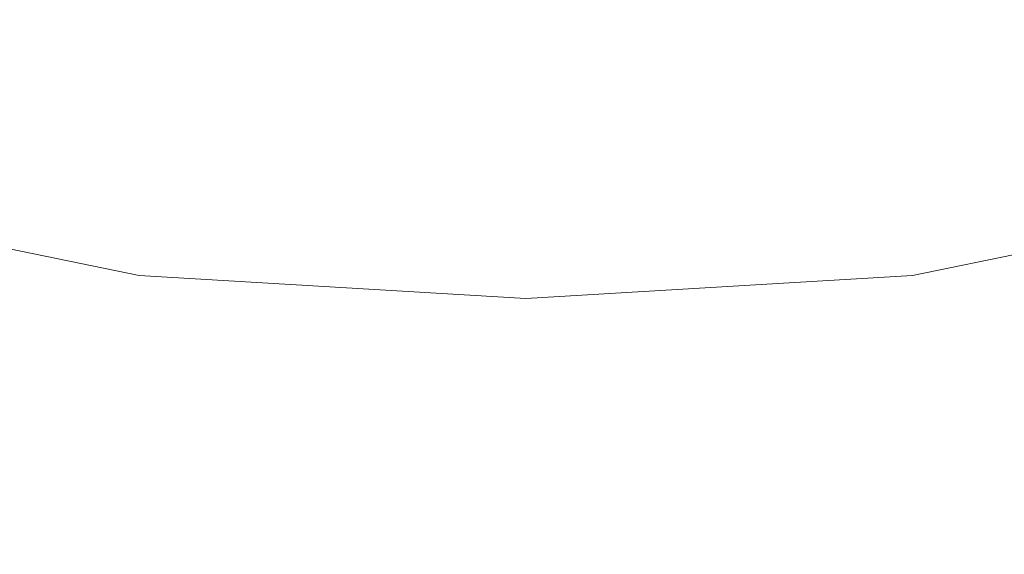
# Model space of a CAD drawing. Extents: x -30 to 30, y -294 to 0.
# Drawn here: x -4 to 4, y -78 to -74 of the extents above; entities that cross this region are included whole.
import ezdxf

# ---------------------------------------------------------------- set-up
doc = ezdxf.new("R2010")
doc.units = 0
doc.header["$LTSCALE"] = 500
doc.header["$MEASUREMENT"] = 0
doc.layers.add('CHROM', color=7, linetype='Continuous')

msp = doc.modelspace()

# ---------------------------------------------------------------- linework, layer by layer
at = {"layer": 'CHROM', "lineweight": 0}
for points, invisible_edges in [([(-3.9, -71.7, 139.2), (-7.9, -71.7, 139.2), (-7.4, -78, 140.1), (-3.7, -78.1, 140.1)], 15), ([(-3.7, -74, 129), (-7.4, -73.2, 129), (-7.4, -71.7, 127.6), (-3.7, -72.4, 127.6)], 15), ([(0, -71.7, 139.2), (-3.9, -71.7, 139.2), (-3.7, -78.1, 140.1), (0, -78.1, 140.1)], 15), ([(0, -71.7, 139.2), (0, -78.1, 140.1), (3.7, -78.1, 140.1), (3.9, -71.7, 139.2)], 15), ([(3.9, -71.7, 139.2), (3.7, -78.1, 140.1), (7.4, -78, 140.1), (7.9, -71.7, 139.2)], 15), ([(3.7, -74, 129), (3.7, -72.4, 127.6), (7.4, -71.7, 127.6), (7.4, -73.2, 129)], 15), ([(-3.5, -73.2, 17.5), (-3.5, -74.4, 19.8), (-6.9, -73.6, 20), (-7, -72.4, 17.7)], 15), ([(0, -74.3, 129), (-3.7, -74, 129), (-3.7, -72.4, 127.6), (0, -72.6, 127.6)], 15), ([(0, -74.3, 129), (0, -72.6, 127.6), (3.7, -72.4, 127.6), (3.7, -74, 129)], 15), ([(3.5, -73.2, 17.5), (7, -72.4, 17.7), (6.9, -73.6, 20), (3.5, -74.4, 19.8)], 15), ([(-3.4, -74.7, 53.9), (-3.5, -73.2, 53.6), (-7, -72.6, 53.1), (-6.8, -74.2, 53.5)], 15), ([(3.4, -74.7, 53.9), (6.8, -74.2, 53.5), (7, -72.6, 53.1), (3.5, -73.2, 53.6)], 15), ([(-3.7, -74, 129), (-3.7, -76.4, 130.4), (-7.4, -75.6, 130.4), (-7.4, -73.2, 129)], 15), ([(0, -73.5, 17.4), (0, -74.7, 19.7), (-3.5, -74.4, 19.8), (-3.5, -73.2, 17.5)], 15), ([(0, -74.9, 54.1), (0, -73.3, 53.7), (-3.5, -73.2, 53.6), (-3.4, -74.7, 53.9)], 15), ([(0, -73.5, 17.4), (3.5, -73.2, 17.5), (3.5, -74.4, 19.8), (0, -74.7, 19.7)], 15), ([(0, -74.9, 54.1), (3.4, -74.7, 53.9), (3.5, -73.2, 53.6), (0, -73.3, 53.7)], 15), ([(3.7, -74, 129), (7.4, -73.2, 129), (7.4, -75.6, 130.4), (3.7, -76.4, 130.4)], 15), ([(-3.4, -75.8, 21.5), (-6.8, -75.1, 21.8), (-6.9, -73.6, 20), (-3.5, -74.4, 19.8)], 15), ([(3.4, -75.8, 21.5), (3.5, -74.4, 19.8), (6.9, -73.6, 20), (6.8, -75.1, 21.8)], 15), ([(0, -74.3, 129), (0, -76.7, 130.4), (-3.7, -76.4, 130.4), (-3.7, -74, 129)], 15), ([(0, -74.3, 129), (3.7, -74, 129), (3.7, -76.4, 130.4), (0, -76.7, 130.4)], 15), ([(-3.4, -74.7, 53.9), (-6.8, -74.2, 53.5), (-6.5, -76.4, 54.4), (-3.2, -76.8, 54.8)], 15), ([(3.4, -74.7, 53.9), (3.2, -76.8, 54.8), (6.5, -76.4, 54.4), (6.8, -74.2, 53.5)], 15), ([(0, -76, 21.4), (-3.4, -75.8, 21.5), (-3.5, -74.4, 19.8), (0, -74.7, 19.7)], 15), ([(0, -76, 21.4), (0, -74.7, 19.7), (3.5, -74.4, 19.8), (3.4, -75.8, 21.5)], 15), ([(0, -74.9, 54.1), (-3.4, -74.7, 53.9), (-3.2, -76.8, 54.8), (0, -77, 54.9)], 15), ([(0, -74.9, 54.1), (0, -77, 54.9), (3.2, -76.8, 54.8), (3.4, -74.7, 53.9)], 15), ([(-3.3, -77.6, 23.1), (-6.7, -76.9, 23.5), (-6.8, -75.1, 21.8), (-3.4, -75.8, 21.5)], 9), ([(3.3, -77.6, 23.1), (3.4, -75.8, 21.5), (6.8, -75.1, 21.8), (6.7, -76.9, 23.5)], 13), ([(-3.7, -76.4, 130.4), (-3.7, -79.9, 131.9), (-7.4, -79.1, 131.9), (-7.4, -75.6, 130.4)], 15), ([(3.7, -76.4, 130.4), (7.4, -75.6, 130.4), (7.4, -79.1, 131.9), (3.7, -79.9, 131.9)], 15), ([(0, -77.8, 23), (-3.3, -77.6, 23.1), (-3.4, -75.8, 21.5), (0, -76, 21.4)], 11), ([(0, -77.8, 23), (0, -76, 21.4), (3.4, -75.8, 21.5), (3.3, -77.6, 23.1)], 13), ([(-3.2, -76.8, 54.8), (-6.5, -76.4, 54.4), (-6.2, -79.4, 56), (-3.1, -79.7, 56.3)], 15), ([(0, -76.7, 130.4), (0, -80.2, 131.9), (-3.7, -79.9, 131.9), (-3.7, -76.4, 130.4)], 15), ([(0, -76.7, 130.4), (3.7, -76.4, 130.4), (3.7, -79.9, 131.9), (0, -80.2, 131.9)], 15), ([(3.2, -76.8, 54.8), (3.1, -79.7, 56.3), (6.2, -79.4, 56), (6.5, -76.4, 54.4)], 15), ([(0, -77, 54.9), (-3.2, -76.8, 54.8), (-3.1, -79.7, 56.3), (0, -79.9, 56.5)], 15), ([(0, -77, 54.9), (0, -79.9, 56.5), (3.1, -79.7, 56.3), (3.2, -76.8, 54.8)], 15), ([(-3.3, -77.6, 23.1), (-3.2, -80, 25.2), (-6.5, -79.4, 25.6), (-6.7, -76.9, 23.5)], 15), ([(3.3, -77.6, 23.1), (6.7, -76.9, 23.5), (6.5, -79.4, 25.6), (3.2, -80, 25.2)], 15), ([(0, -77.8, 23), (0, -80.2, 25), (-3.2, -80, 25.2), (-3.3, -77.6, 23.1)], 15), ([(0, -77.8, 23), (3.3, -77.6, 23.1), (3.2, -80, 25.2), (0, -80.2, 25)], 15), ([(-3.6, -84.5, 140.6), (-3.7, -78.1, 140.1), (-7.4, -78, 140.1), (-7.1, -84.3, 140.6)], 15), ([(3.6, -84.5, 140.6), (7.1, -84.3, 140.6), (7.4, -78, 140.1), (3.7, -78.1, 140.1)], 15), ([(0, -84.6, 140.6), (0, -78.1, 140.1), (-3.7, -78.1, 140.1), (-3.6, -84.5, 140.6)], 15), ([(0, -84.6, 140.6), (3.6, -84.5, 140.6), (3.7, -78.1, 140.1), (0, -78.1, 140.1)], 15)]:
    msp.add_3dface(points, dxfattribs=dict(at, invisible_edges=invisible_edges))

doc.saveas('drawing.dxf')
